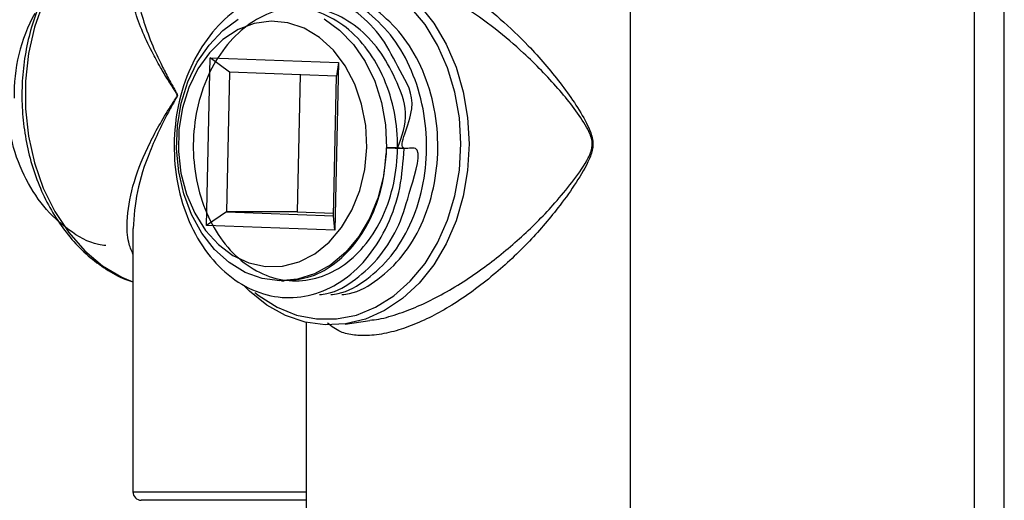
# Model space of a CAD drawing. Units: inches. Extents: x 0 to 117, y 0 to 102.
# Drawn here: x 20 to 24, y 43 to 45 of the extents above; entities that cross this region are included whole.
import ezdxf

# ---------------------------------------------------------------- set-up
doc = ezdxf.new("R2010")
doc.units = ezdxf.units.IN
doc.header["$MEASUREMENT"] = 0

msp = doc.modelspace()

# ---------------------------------------------------------------- linework, layer by layer
at = {"color": 7, "linetype": 'Continuous', "lineweight": 25}
for p, q in [((23.5624, 31.1923), (23.5624, 61.2198)), ((23.4554, 31.1923), (23.4554, 61.1763)), ((22.2252, 43.1641), (22.2252, 46.6041)), ((20.7082, 44.2929), (20.7214, 44.8926)), ((20.7214, 44.8926), (21.1809, 44.8753)), ((20.7908, 44.8412), (20.7214, 44.8926)), ((21.1809, 44.8753), (21.1676, 44.2755)), ((21.1809, 44.8753), (21.1736, 44.8267)), ((20.7908, 44.8412), (20.7797, 44.3414)), ((21.1736, 44.8267), (20.7908, 44.8412)), ((21.0435, 44.8317), (21.0326, 44.3414)), ((21.1625, 44.327), (21.1736, 44.8267)), ((21.3509, 44.5699), (21.3511, 44.5506)), ((21.3509, 44.5699), (21.4152, 44.5682)), ((21.3519, 44.5699), (21.3509, 44.5699)), ((21.387, 44.5699), (21.3519, 44.5699)), ((21.4152, 44.5682), (21.387, 44.5699)), ((20.7797, 44.3414), (20.7082, 44.2929)), ((20.7797, 44.3414), (21.1625, 44.327)), ((21.0326, 44.3414), (20.7797, 44.3414)), ((21.0326, 44.3414), (21.1628, 44.3365)), ((21.1676, 44.2755), (21.1625, 44.327)), ((20.4452, 44.2811), (20.4452, 43.3386)), ((21.1676, 44.2755), (20.7082, 44.2929)), ((20.9767, 44.0941), (20.9863, 44.0941)), ((21.0652, 43.9459), (21.0652, 43.1641)), ((21.2038, 43.9396), (21.2925, 43.9519)), ((21.0652, 43.3086), (20.4752, 43.3086))]:
    msp.add_line(p, q, dxfattribs=at)
at = {"color": 27, "linetype": 'Continuous', "lineweight": 25}
msp.add_line((20.4452, 43.3386), (21.0652, 43.3386), dxfattribs=at)
at = {"color": 27, "linetype": 'Continuous', "lineweight": 25, "flags": 128}
for points in [[(20.4073, 45.4106), (20.3381, 45.3696), (20.274, 45.3161), (20.2164, 45.2513), (20.1665, 45.1764), (20.1252, 45.093), (20.0935, 45.0027), (20.0719, 44.9075), (20.061, 44.8092), (20.0609, 44.7099), (20.0716, 44.6116), (20.0929, 44.5163), (20.1245, 44.426), (20.1655, 44.3424), (20.2153, 44.2673), (20.2727, 44.2022), (20.3367, 44.1485), (20.4059, 44.1072), (20.4452, 44.0903)], [(20.8813, 44.0522), (20.8968, 44.0401), (20.9616, 43.9994), (21.0303, 43.9717), (21.1014, 43.9577), (21.1733, 43.9577), (21.2444, 43.9717), (21.3132, 43.9994), (21.3779, 44.0401), (21.4374, 44.093), (21.4901, 44.1568), (21.5349, 44.2302), (21.5709, 44.3115), (21.5972, 44.3989), (21.6132, 44.4905), (21.6185, 44.5841), (21.6132, 44.6777), (21.5972, 44.7692), (21.5709, 44.8566), (21.5349, 44.9379), (21.4901, 45.0113), (21.4374, 45.0752)]]:
    msp.add_lwpolyline(points, dxfattribs=at)
at = {"color": 7, "linetype": 'Continuous', "lineweight": 25, "flags": 128}
for points in [[(20.8297, 45.0777), (20.8625, 45.1112), (20.9243, 45.1604), (20.991, 45.1974), (21.0612, 45.2214), (21.1332, 45.2317), (21.2056, 45.2283), (21.2769, 45.2111), (21.3455, 45.1805), (21.41, 45.1373), (21.4689, 45.0822), (21.5211, 45.0166), (21.5654, 44.9417), (21.6009, 44.8592), (21.6267, 44.7708), (21.6425, 44.6784), (21.6478, 44.5841)], [(21.3511, 44.5506), (21.3415, 44.469), (21.3215, 44.3906), (21.2917, 44.3178), (21.253, 44.2525), (21.2064, 44.1966), (21.1533, 44.1517), (21.0951, 44.1191), (21.0336, 44.0998), (20.9705, 44.0941), (20.9076, 44.1025), (20.8466, 44.1244), (20.7893, 44.1595), (20.7373, 44.2066), (20.6922, 44.2644), (20.6551, 44.3313), (20.6271, 44.4054), (20.6091, 44.4846), (20.6015, 44.5666), (20.6046, 44.6491), (20.6183, 44.7297), (20.6421, 44.8062), (20.6754, 44.8764), (20.7173, 44.9383), (20.7666, 44.9901), (20.8218, 45.0304)], [(21.2814, 44.5714), (21.2778, 44.6501), (21.2634, 44.7267), (21.2387, 44.7987), (21.2047, 44.8639), (21.1622, 44.92), (21.1128, 44.9654), (21.0579, 44.9984), (20.9994, 45.0182), (20.9391, 45.024), (20.8791, 45.0157), (20.8211, 44.9935), (20.767, 44.9582), (20.7187, 44.9108), (20.6777, 44.8529), (20.6452, 44.7864), (20.6223, 44.7134), (20.6098, 44.6362), (20.6081, 44.5573), (20.6171, 44.4793), (20.6367, 44.4047), (20.6662, 44.3359), (20.7046, 44.275), (20.7508, 44.224), (20.8031, 44.1847), (20.86, 44.1581), (20.9197, 44.1453), (20.9801, 44.1465), (21.0394, 44.1619), (21.0956, 44.1908), (21.147, 44.2323), (21.1918, 44.2851), (21.2287, 44.3476), (21.2565, 44.4176), (21.2743, 44.493), (21.2814, 44.5714)], [(21.1292, 45.0318), (21.1846, 44.992), (21.2342, 44.9406), (21.2764, 44.8791), (21.3101, 44.8092), (21.3343, 44.7329), (21.3484, 44.6524), (21.3519, 44.5699)], [(21.6478, 44.5841), (21.6425, 44.4897), (21.6267, 44.3974), (21.6009, 44.309), (21.5654, 44.2265), (21.5211, 44.1516), (21.4689, 44.0859), (21.41, 44.0309), (21.3455, 43.9876), (21.2769, 43.9571), (21.2056, 43.9399), (21.1332, 43.9364), (21.0612, 43.9468), (20.991, 43.9707), (20.9243, 44.0077), (20.8625, 44.057), (20.844, 44.0752)]]:
    msp.add_lwpolyline(points, dxfattribs=at)
at = {"color": 7, "linetype": 'Continuous', "lineweight": 25}
for centre, radius, start, end in [((20.6154, 44.763), 0.5955, 151.007, 181.4297), ((20.4752, 43.3386), 0.03, 180, 270)]:
    msp.add_arc(centre, radius, start, end, dxfattribs=at)
for points, knots in [([(20.4027, 45.41), (20.3962, 45.407), (20.3668, 45.3934), (20.3172, 45.361), (20.2567, 45.3093), (20.2023, 45.2472), (20.1548, 45.1764), (20.1152, 45.098), (20.084, 45.0135), (20.062, 44.9243), (20.0495, 44.8322), (20.0466, 44.7388), (20.0536, 44.6456), (20.0702, 44.5545), (20.0962, 44.4669), (20.1313, 44.3845), (20.1747, 44.3087), (20.2259, 44.241), (20.2839, 44.1825), (20.3477, 44.1353), (20.402, 44.1043), (20.4356, 44.0937), (20.4452, 44.0907)], [0, 0, 0, 0, 0.0149362, 0.0676363, 0.1205369, 0.1737106, 0.2271014, 0.2806394, 0.3342645, 0.3879354, 0.4416276, 0.4953359, 0.5490645, 0.6028186, 0.6566035, 0.7104202, 0.7642534, 0.818067, 0.8718015, 0.925374, 0.9786934, 1, 1, 1, 1]), ([(21.1124, 44.0451), (21.1214, 44.0461), (21.1669, 44.0508), (21.2433, 44.0966), (21.331, 44.1778), (21.4036, 44.2969), (21.4323, 44.4069), (21.4905, 44.5905), (21.3747, 44.5457), (21.4764, 44.7224), (21.3988, 44.8447), (21.341, 44.9668), (21.2508, 45.0574), (21.1482, 45.1172), (21.0365, 45.1401), (20.9243, 45.1254), (20.8185, 45.0737), (20.7267, 44.9886), (20.6548, 44.8761), (20.6075, 44.7435), (20.5883, 44.6002), (20.5979, 44.4557), (20.6357, 44.3199), (20.6993, 44.2023), (20.7838, 44.1105), (20.8836, 44.0511), (20.9918, 44.0281), (21.1008, 44.0427), (21.2031, 44.0944), (21.2917, 44.1795), (21.3599, 44.2921), (21.4053, 44.4246), (21.412, 44.5206), (21.4152, 44.5682)], [0, 0, 0, 0, 0.0083762, 0.0423489, 0.0757416, 0.1091343, 0.1431069, 0.1764996, 0.1911172, 0.2273284, 0.2613011, 0.2946938, 0.3280865, 0.3620591, 0.3954518, 0.4288445, 0.4628172, 0.4962099, 0.5296025, 0.5635752, 0.5969679, 0.6303606, 0.6643332, 0.6977259, 0.7311186, 0.7650913, 0.7984839, 0.8318766, 0.8658493, 0.899242, 0.9326346, 0.9666073, 1, 1, 1, 1]), ([(21.1526, 44.0451), (21.1616, 44.0461), (21.2071, 44.0508), (21.2833, 44.0963), (21.372, 44.1791), (21.4406, 44.2922), (21.4844, 44.4246), (21.5004, 44.568), (21.4875, 44.7125), (21.4461, 44.8481), (21.3794, 44.9663), (21.2912, 45.0558), (21.2145, 45.1071), (21.1678, 45.1153), (21.1586, 45.1169)], [0, 0, 0, 0, 0.023726, 0.119955, 0.214542, 0.309128, 0.405357, 0.499943, 0.59453, 0.690759, 0.785345, 0.879931, 0.976161, 1, 1, 1, 1]), ([(21.1927, 44.0451), (21.2017, 44.0461), (21.2472, 44.0508), (21.3234, 44.0963), (21.4121, 44.1791), (21.4808, 44.2922), (21.5246, 44.4246), (21.5405, 44.568), (21.5277, 44.7125), (21.4863, 44.8481), (21.4196, 44.9663), (21.3314, 45.0558), (21.2546, 45.1071), (21.208, 45.1153), (21.1988, 45.1169)], [0, 0, 0, 0, 0.023726, 0.1199552, 0.2145415, 0.3091278, 0.405357, 0.4999433, 0.5945296, 0.6907588, 0.7853451, 0.8799314, 0.9761606, 1, 1, 1, 1]), ([(21.3918, 44.5696), (21.4072, 44.6111), (21.4369, 44.6908), (21.3848, 44.8203), (21.3286, 44.924), (21.2492, 45.006), (21.1572, 45.0589), (21.0577, 45.0794), (20.9575, 45.0664), (20.8631, 45.0203), (20.7811, 44.9445), (20.7169, 44.8442), (20.6745, 44.7262), (20.6572, 44.5984), (20.6656, 44.4697), (20.6991, 44.3488), (20.7556, 44.244), (20.8307, 44.1622), (20.9194, 44.1092), (21.0157, 44.0887), (21.1126, 44.1018), (21.2035, 44.1478), (21.2822, 44.2237), (21.3432, 44.3239), (21.382, 44.442), (21.3961, 44.5697), (21.3844, 44.6984), (21.3474, 44.8194), (21.2877, 44.9241), (21.2092, 45.0065), (21.1171, 45.0568), (21.0466, 45.0783), (21.0101, 45.073), (21.0065, 45.0725)], [0, 0, 0, 0, 0.036434, 0.06991, 0.102813, 0.135717, 0.169192, 0.202096, 0.235, 0.268475, 0.301379, 0.334282, 0.367757, 0.400661, 0.433565, 0.46704, 0.499944, 0.532847, 0.566323, 0.599226, 0.63213, 0.665605, 0.698509, 0.731412, 0.764888, 0.797791, 0.830695, 0.86417, 0.897074, 0.929978, 0.963453, 0.996357, 1, 1, 1, 1]), ([(20.3484, 44.2204), (20.3394, 44.2214), (20.2928, 44.2266), (20.2145, 44.2728), (20.1228, 44.3565), (20.0521, 44.4703), (20.0039, 44.6031), (19.9956, 44.6992), (19.9916, 44.7469)], [0, 0, 0, 0, 0.046219, 0.23895, 0.42839, 0.61783, 0.81056, 1, 1, 1, 1]), ([(20.9862, 44.0957), (21.0147, 44.0976), (21.0758, 44.1016), (21.1633, 44.1484), (21.2421, 44.2235), (21.3027, 44.324), (21.3409, 44.436), (21.3479, 44.5148), (21.3511, 44.5506)], [0, 0, 0, 0, 0.154037, 0.330262, 0.503479, 0.676696, 0.852922, 1, 1, 1, 1])]:
    msp.add_open_spline(points, degree=3, knots=knots, dxfattribs=at)
at = {"color": 27, "linetype": 'Continuous', "lineweight": 25}
for points, knots in [([(20.4452, 44.1901), (20.4395, 44.2038), (20.4251, 44.239), (20.4218, 44.3197), (20.4405, 44.4328), (20.4931, 44.5697), (20.5519, 44.6751), (20.5914, 44.7368), (20.6016, 44.752), (20.6038, 44.7568), (20.604, 44.7587), (20.6037, 44.7602), (20.6024, 44.7636), (20.5992, 44.7686), (20.5934, 44.7777), (20.5833, 44.7931), (20.5658, 44.8206), (20.5409, 44.8624), (20.4939, 44.949), (20.4485, 45.0577), (20.4241, 45.1781), (20.4198, 45.2635), (20.4388, 45.3045), (20.4452, 45.3181)], [0, 0, 0, 0, 0.046876, 0.120598, 0.234461, 0.351808, 0.466179, 0.49471, 0.501858, 0.503471, 0.504259, 0.505045, 0.506056, 0.510906, 0.516825, 0.527888, 0.548454, 0.584377, 0.630449, 0.76264, 0.856342, 0.95229, 1, 1, 1, 1]), ([(20.4475, 45.2349), (20.4468, 45.2264), (20.4432, 45.1828), (20.4642, 45.0791), (20.5024, 44.9628), (20.5456, 44.8698), (20.5687, 44.8251), (20.5849, 44.7955), (20.5943, 44.779), (20.5997, 44.7693), (20.6027, 44.7639), (20.6039, 44.7603), (20.6042, 44.7587), (20.6039, 44.7567), (20.602, 44.7516), (20.5924, 44.7353), (20.5557, 44.6692), (20.5028, 44.5578), (20.4549, 44.4128), (20.4489, 44.3247), (20.446, 44.2811)], [0, 0, 0, 0, 0.030381, 0.157545, 0.332461, 0.393424, 0.440958, 0.468177, 0.482828, 0.490681, 0.497176, 0.498569, 0.499676, 0.500789, 0.503004, 0.512537, 0.550315, 0.701653, 0.852564, 1, 1, 1, 1]), ([(21.4333, 45.237), (21.4497, 45.2305), (21.495, 45.2123), (21.5693, 45.1725), (21.6632, 45.111), (21.7621, 45.0318), (21.8716, 44.9268), (21.9774, 44.8021), (22.0488, 44.6992), (22.0819, 44.6289), (22.0898, 44.6025), (22.0915, 44.5809), (22.0872, 44.5522), (22.0659, 44.5026), (22.0249, 44.4356), (21.9547, 44.3383), (21.858, 44.2266), (21.7279, 44.105), (21.6057, 44.0166), (21.5046, 43.9608), (21.432, 43.9291), (21.3595, 43.9069), (21.2935, 43.8968), (21.2357, 43.8988), (21.1813, 43.9103), (21.1559, 43.9312), (21.1416, 43.943)], [0, 0, 0, 0, 0.023371, 0.06434, 0.106504, 0.1639, 0.222846, 0.300421, 0.380064, 0.397251, 0.408091, 0.416099, 0.424087, 0.444406, 0.48944, 0.534955, 0.608609, 0.684419, 0.761269, 0.795428, 0.830386, 0.864183, 0.8993, 0.929326, 0.960401, 1, 1, 1, 1]), ([(21.2923, 43.9532), (21.3029, 43.9544), (21.3367, 43.9582), (21.3982, 43.9766), (21.4734, 44.006), (21.5501, 44.0443), (21.6274, 44.0903), (21.7263, 44.1585), (21.8398, 44.2524), (21.9415, 44.3555), (22.0171, 44.4466), (22.0607, 44.508), (22.0842, 44.5541), (22.089, 44.5811), (22.0871, 44.6014), (22.0785, 44.6257), (22.0432, 44.6898), (21.9676, 44.7844), (21.8572, 44.8992), (21.7418, 44.9976), (21.6397, 45.0708), (21.5415, 45.1288), (21.4665, 45.1653), (21.4209, 45.1822), (21.4056, 45.1878)], [0, 0, 0, 0, 0.018248, 0.058588, 0.097674, 0.137778, 0.181431, 0.225851, 0.309707, 0.396379, 0.447448, 0.498954, 0.521259, 0.52971, 0.538133, 0.549839, 0.56893, 0.657113, 0.74761, 0.813269, 0.880507, 0.927483, 0.975679, 1, 1, 1, 1])]:
    msp.add_open_spline(points, degree=3, knots=knots, dxfattribs=at)

doc.saveas('drawing.dxf')
